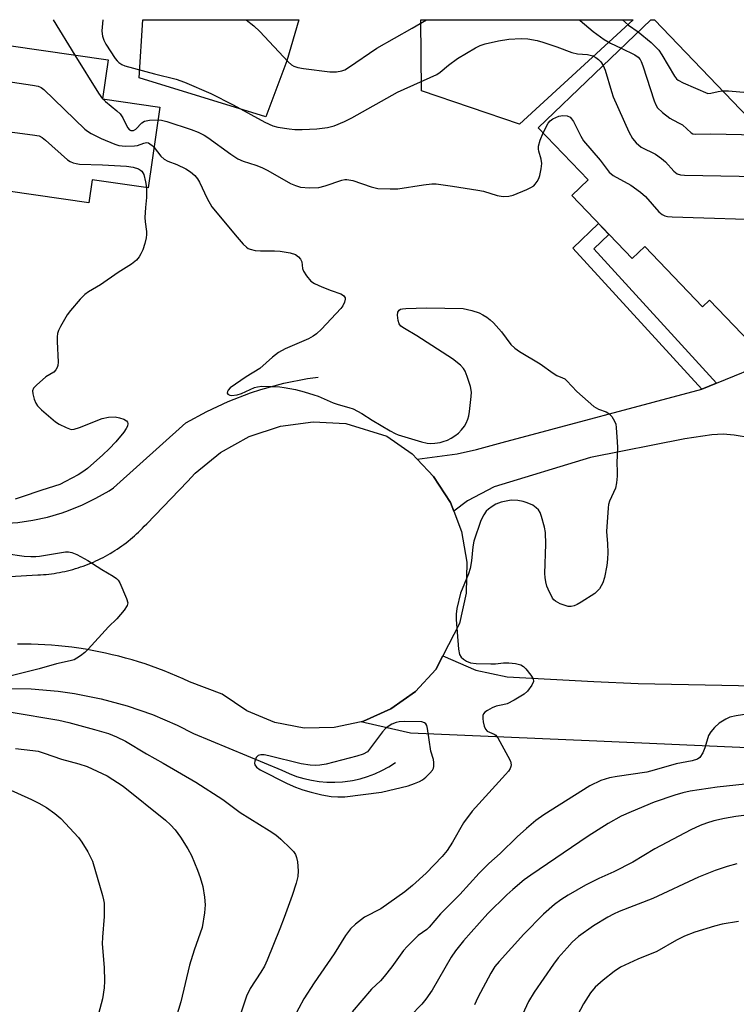
# Model space of a CAD drawing. Units: inches. Extents: x 1237765 to 1243765, y 505456 to 509456.
# Drawn here: x 1239071 to 1239257, y 509201 to 509456 of the extents above; entities that cross this region are included whole.
import ezdxf

# ---------------------------------------------------------------- set-up
doc = ezdxf.new("R2010")
doc.units = ezdxf.units.IN
doc.header["$MEASUREMENT"] = 0
for name, color, linetype in [('BLDG-Footprint', 5, 'Continuous'), ('HYDRO-Canal', 164, 'Continuous'), ('NTRL-Farm Land', 3, 'Continuous'), ('TRANS-Driveway', 251, 'Continuous'), ('TRANS-Non Street Sidewalk', 7, 'Continuous'), ('TRANS-Road', 130, 'Continuous'), ('Undefined', 1, 'Continuous')]:
    doc.layers.add(name, color=color, linetype=linetype)

msp = doc.modelspace()

# ---------------------------------------------------------------- linework, layer by layer
at = {"layer": 'BLDG-Footprint'}
for points, elevation in [([(1239107.51, 509433.53), (1239104.49, 509412.6), (1239089.98, 509414.69), (1239089.11, 509408.69), (1239040.13, 509415.76), (1239041.77, 509427.12), (1239030.23, 509428.79), (1239029.66, 509424.81), (1239005.52, 509428.3), (1239009.54, 509456.13), (1239034.47, 509456.13), (1239034.22, 509454.39), (1239094.13, 509445.75), (1239092.68, 509435.67)], 311.13), ([(1239235.59, 509456.11), (1239265.97, 509424.42), (1239268.9, 509427.23), (1239278.85, 509416.85), (1239274.58, 509412.76), (1239294.13, 509392.37), (1239266.63, 509366), (1239249.82, 509383.53), (1239248.02, 509381.81), (1239233.04, 509397.43), (1239229.78, 509394.3), (1239214.15, 509410.6), (1239218.39, 509414.67), (1239205.46, 509428.16), (1239234.6, 509456.11)], 306.92)]:
    msp.add_lwpolyline(points, close=True, dxfattribs=dict(at, elevation=elevation))
at = {"layer": 'HYDRO-Canal'}
for points in [[(1238996.64, 509321.25), (1239070.74, 509325.99), (1239074.61, 509326.55), (1239078.43, 509327.39), (1239082.18, 509328.49), (1239083.81, 509329.06), (1239087.43, 509330.53), (1239090.94, 509332.25), (1239094.33, 509334.22), (1239095.49, 509334.97), (1239114.21, 509351.75), (1239119.62, 509354.74), (1239125.22, 509357.34), (1239130.98, 509359.55), (1239133.67, 509360.42), (1239139.63, 509362.03), (1239145.69, 509363.22), (1239148.46, 509363.61)], [(1239067.23, 509283.01), (1239074.2, 509282.92), (1239081.15, 509282.34), (1239085.44, 509281.74), (1239092.28, 509280.38), (1239099.01, 509278.55), (1239105.59, 509276.25), (1239111.99, 509273.51), (1239116.22, 509271.39), (1239139.1, 509261.84), (1239140.94, 509261), (1239142.83, 509260.28), (1239144.76, 509259.7), (1239146.73, 509259.26), (1239148.73, 509258.95), (1239150.74, 509258.79), (1239152.76, 509258.76), (1239154.78, 509258.88), (1239156.78, 509259.14), (1239157.35, 509259.23), (1239159.32, 509259.67), (1239161.26, 509260.24), (1239163.15, 509260.95), (1239164.99, 509261.78), (1239166.76, 509262.74), (1239168.47, 509263.83), (1239168.49, 509263.84)]]:
    msp.add_lwpolyline(points, dxfattribs=at)
at = {"layer": 'NTRL-Farm Land'}
for points in [[(1239140.39, 509445.51, 0), (1239134.9, 509431.03, 0), (1239102.18, 509441.09, 0), (1239103.07, 509456.12, 0), (1239143.51, 509456.12, 0)], [(1239230, 509456.11, 0), (1239200.56, 509429.06, 0), (1239175.19, 509437.73, 0), (1239175.03, 509456.12, 0)]]:
    msp.add_polyline3d(points, close=True, dxfattribs=at)
at = {"layer": 'TRANS-Driveway'}
msp.add_lwpolyline([(1239183.56, 509328.93), (1239182.7, 509331.15), (1239178.38, 509337.93), (1239174.13, 509342.38), (1239184.5, 509343.78), (1239189.46, 509344.85), (1239196.1, 509346.71), (1239247.78, 509360.5), (1239251.64, 509362.08), (1239265.11, 509367.58), (1239266.63, 509366), (1239291.21, 509389.56), (1239310.46, 509369.49), (1239286.68, 509347.85), (1239280.82, 509345.73), (1239273.34, 509344.94), (1239260.41, 509347.93), (1239256.21, 509348.63), (1239253.3, 509348.87), (1239250.42, 509348.66), (1239243.42, 509347.68), (1239218.99, 509342.82), (1239194.05, 509335.21), (1239187.15, 509331.56)], close=True, dxfattribs=at)
msp.add_polyline3d([(1239360.84, 509263.13, 0), (1239218.63, 509269.49, 0), (1239172.36, 509271.47, 0), (1239160.61, 509274.12, 0), (1239159.61, 509274.42, 0), (1239160.23, 509274.55, 0), (1239167.33, 509277.72, 0), (1239173.65, 509282.25, 0), (1239178.92, 509287.96, 0), (1239180.73, 509291.44, 0), (1239189.34, 509287.77, 0), (1239197.45, 509286.02, 0), (1239219.85, 509284.85, 0), (1239231.34, 509284.32, 0), (1239408.99, 509280.78, 0)], dxfattribs=at)
at = {"layer": 'TRANS-Non Street Sidewalk'}
msp.add_lwpolyline([(1239251.64, 509362.08), (1239247.78, 509360.5), (1239214.41, 509397.03), (1239221.05, 509403.4), (1239223.76, 509400.57), (1239219.88, 509396.85)], close=True, dxfattribs=at)
at = {"layer": 'TRANS-Road'}
msp.add_lwpolyline([(1239016.5, 509308.92), (1239075.92, 509312.41), (1239076.63, 509312.45), (1239077.33, 509312.5), (1239078.04, 509312.56), (1239078.74, 509312.63), (1239079.44, 509312.72), (1239080.14, 509312.82), (1239080.83, 509312.93), (1239081.53, 509313.06), (1239082.22, 509313.19), (1239082.91, 509313.34), (1239083.6, 509313.5), (1239084.28, 509313.67), (1239084.96, 509313.85), (1239085.64, 509314.05), (1239086.31, 509314.26), (1239086.99, 509314.47), (1239087.65, 509314.71), (1239088.31, 509314.94), (1239088.97, 509315.2), (1239089.63, 509315.46), (1239090.28, 509315.74), (1239090.92, 509316.03), (1239091.56, 509316.33), (1239092.2, 509316.64), (1239092.82, 509316.96), (1239093.45, 509317.29), (1239094.06, 509317.63), (1239094.67, 509317.99), (1239095.28, 509318.35), (1239095.88, 509318.73), (1239096.47, 509319.11), (1239097.05, 509319.5), (1239097.63, 509319.91), (1239098.2, 509320.33), (1239098.76, 509320.75), (1239099.32, 509321.19), (1239099.87, 509321.63), (1239100.41, 509322.08), (1239100.94, 509322.55), (1239101.46, 509323.02), (1239101.98, 509323.51), (1239102.48, 509324), (1239102.98, 509324.49), (1239103.47, 509325), (1239104.09, 509325.67), (1239114.63, 509336.63), (1239116.6, 509338.72), (1239123.18, 509344.12), (1239130.64, 509348.23), (1239138.72, 509350.89), (1239147.16, 509352.02), (1239155.66, 509351.57), (1239166.25, 509348.35), (1239172.83, 509343.74), (1239174.13, 509342.38), (1239178.38, 509337.93), (1239182.7, 509331.15), (1239183.56, 509328.93), (1239185.61, 509323.66), (1239187.01, 509315.74), (1239186.83, 509307.7), (1239185.09, 509299.86), (1239180.73, 509291.44), (1239178.92, 509287.96), (1239173.65, 509282.25), (1239167.33, 509277.72), (1239160.23, 509274.55), (1239159.61, 509274.42), (1239152.64, 509272.88), (1239144.86, 509272.78), (1239137.23, 509274.23), (1239130.04, 509277.2), (1239123.6, 509281.56), (1239115.13, 509284.76), (1239113.53, 509285.5), (1239111.91, 509286.21), (1239110.28, 509286.9), (1239108.64, 509287.56), (1239106.99, 509288.19), (1239105.33, 509288.79), (1239103.66, 509289.36), (1239101.98, 509289.9), (1239100.29, 509290.41), (1239098.59, 509290.89), (1239096.88, 509291.35), (1239095.17, 509291.77), (1239093.45, 509292.16), (1239091.72, 509292.53), (1239089.98, 509292.86), (1239088.24, 509293.16), (1239086.5, 509293.43), (1239084.75, 509293.68), (1239082.99, 509293.88), (1239081.24, 509294.06), (1239079.48, 509294.21), (1239077.71, 509294.33), (1239075.95, 509294.42), (1239074.19, 509294.48), (1239072.42, 509294.5), (1239070.65, 509294.5)], dxfattribs=at)
at = {"layer": 'Undefined'}
for p, q in [((1239079.85, 509456.12, 308), (1239085.5, 509446.99, 308)), ((1239092.68, 509435.68, 308), (1239092.7, 509435.66, 308))]:
    msp.add_line(p, q, dxfattribs=at)
for points, elevation in [([(1239092.69, 509456.12), (1239092.5, 509453.28), (1239092.54, 509452.43), (1239092.66, 509451.87), (1239093.02, 509450.79), (1239093.53, 509449.76), (1239095.9, 509446.11), (1239096.45, 509445.46), (1239096.89, 509445.07), (1239097.61, 509444.57), (1239098.39, 509444.17), (1239106.12, 509442.09), (1239111.71, 509440.7), (1239113.86, 509439.97), (1239120.65, 509437.06), (1239126.51, 509434.07), (1239134.66, 509429.63), (1239136.77, 509428.65), (1239138.03, 509428.33), (1239140.99, 509427.91), (1239142.44, 509427.75), (1239144.31, 509427.68), (1239148.13, 509427.87), (1239150.92, 509428.2), (1239152.58, 509428.64), (1239155.31, 509429.78), (1239157.16, 509430.71), (1239169.01, 509437.34), (1239179.16, 509441.95), (1239180.09, 509442.59), (1239182.2, 509444.34), (1239184.52, 509446.07), (1239189.17, 509448.89), (1239190.43, 509449.44), (1239191.72, 509449.87), (1239195.19, 509450.66), (1239197.81, 509451.13), (1239201.03, 509451.27), (1239202.74, 509451.16), (1239205.21, 509450.73), (1239206.62, 509450.33), (1239210.29, 509449.11), (1239214.18, 509447.61), (1239215.62, 509447.32), (1239218.17, 509447.09), (1239219.61, 509446.74), (1239220.4, 509446.36), (1239221.09, 509445.86), (1239221.64, 509445.24), (1239222.25, 509444.26)], 306), ([(1239227.24, 509456.11), (1239228.85, 509454.74), (1239231.33, 509452.97)], 302), ([(1239231.33, 509452.97), (1239234.68, 509450.21), (1239236.64, 509448.23), (1239237.46, 509447.05), (1239240.76, 509441.5), (1239241.28, 509440.82), (1239241.71, 509440.45), (1239242.95, 509439.77), (1239249.32, 509437.04), (1239250.17, 509437.08), (1239252.01, 509437.58), (1239253.19, 509437.76)], 302), ([(1239085.5, 509446.99), (1239091.61, 509437.11), (1239092.68, 509435.68)], 308), ([(1239226.9, 509448.73), (1239230.46, 509447), (1239231.31, 509446.41), (1239231.83, 509445.82), (1239232.1, 509445.32), (1239232.52, 509444.22), (1239235.45, 509435.16), (1239235.88, 509434.07), (1239236.33, 509433.34), (1239237.62, 509432.13), (1239239.5, 509430.66), (1239240.26, 509430.2), (1239242.14, 509429.3), (1239242.78, 509428.89), (1239245.05, 509426.84), (1239245.5, 509426.61), (1239246.21, 509426.49), (1239250.14, 509426.59), (1239262.08, 509426.37), (1239264.22, 509426.25)], 304), ([(1239222.25, 509444.26), (1239222.78, 509443.06), (1239224.39, 509437.53), (1239224.86, 509436.14), (1239228.9, 509427.14), (1239229.85, 509425.35), (1239230.8, 509424.28), (1239232.11, 509423.16), (1239235.77, 509421.32), (1239237.35, 509420.24), (1239238.39, 509419.3), (1239240.54, 509416.9), (1239241.38, 509416.24), (1239242.25, 509415.94), (1239243.33, 509415.87), (1239271.62, 509415.38), (1239275.73, 509415.41), (1239277.46, 509415.52)], 306), ([(1239052.5, 509442.49), (1239074.52, 509439.2), (1239075.95, 509438.91), (1239076.73, 509438.57), (1239077.42, 509438.05), (1239088.1, 509427.8), (1239088.77, 509427.28), (1239089.75, 509426.69), (1239092.34, 509425.41), (1239095.8, 509423.95), (1239096.85, 509423.61), (1239098.58, 509423.43), (1239100.9, 509423.45), (1239101.74, 509423.61), (1239103.32, 509424.18), (1239104.07, 509424.31), (1239104.53, 509424.23), (1239104.94, 509424.03), (1239105.52, 509423.59), (1239106, 509423.08)], 310), ([(1239253.19, 509437.76), (1239254.75, 509437.76), (1239259.59, 509437.3)], 302), ([(1239092.7, 509435.66), (1239093.45, 509434.95), (1239096.39, 509432.55), (1239097.24, 509431.75), (1239097.93, 509430.77), (1239099.16, 509428.22), (1239099.63, 509427.64), (1239100.01, 509427.45), (1239100.65, 509427.48), (1239101.27, 509427.83), (1239102.82, 509429.42), (1239103.49, 509429.86), (1239104.85, 509430.13), (1239107.03, 509430.19)], 308), ([(1239107.03, 509430.19), (1239107.96, 509430.09), (1239109.27, 509429.77), (1239115.62, 509427.71), (1239117.43, 509427), (1239118.93, 509426.25), (1239119.91, 509425.66), (1239125.84, 509421.33), (1239127.7, 509420.13), (1239129.06, 509419.53), (1239132.34, 509418.47), (1239133.93, 509417.86), (1239135.47, 509417.06), (1239141.32, 509413.74), (1239142.6, 509413.18), (1239143.91, 509412.79), (1239146.26, 509412.61), (1239148.61, 509412.67), (1239150.26, 509413.11), (1239154.6, 509414.62), (1239155.42, 509414.78), (1239155.92, 509414.78), (1239157.48, 509414.49), (1239162.24, 509412.84), (1239163.94, 509412.47), (1239167.12, 509412.34), (1239169.14, 509412.37), (1239175.79, 509413.42), (1239177.87, 509413.64), (1239179.03, 509413.64), (1239183.29, 509413.07), (1239189.84, 509412.04), (1239191.25, 509411.72), (1239194.83, 509410.62), (1239196.41, 509410.39), (1239197.85, 509410.48), (1239198.98, 509410.72), (1239202.51, 509412.16), (1239203.57, 509412.67), (1239204.28, 509413.13), (1239204.68, 509413.54), (1239205.19, 509414.25), (1239205.61, 509415.02), (1239205.9, 509415.82), (1239206.22, 509417.49), (1239206.36, 509418.89), (1239206.22, 509419.99), (1239205.58, 509422.11), (1239205.51, 509422.62), (1239205.54, 509423.39), (1239205.93, 509424.93), (1239206.75, 509426.81)], 308), ([(1239206.75, 509426.81), (1239208.02, 509429.36), (1239208.53, 509429.99), (1239209.2, 509430.46), (1239210.77, 509431.13), (1239211.86, 509431.36), (1239212.96, 509431.22), (1239213.69, 509430.88), (1239214.08, 509430.49), (1239214.56, 509429.76), (1239216.45, 509426.02), (1239217.21, 509424.75), (1239221.49, 509419.81), (1239223.84, 509416.68), (1239224.87, 509415.83), (1239229.39, 509413.32), (1239231.92, 509411.53), (1239233.18, 509410.38), (1239236.67, 509406.41), (1239237.53, 509405.72), (1239238.24, 509405.37), (1239238.94, 509405.21), (1239240.12, 509405.12), (1239267.44, 509404.2)], 308), ([(1239065.31, 509427.51), (1239074.51, 509426.37), (1239076.24, 509426.03), (1239077, 509425.66), (1239077.92, 509424.95), (1239083.59, 509419.88), (1239084.28, 509419.4), (1239085.01, 509419.09), (1239085.79, 509418.88), (1239086.65, 509418.77), (1239092.63, 509418.58), (1239098.84, 509418.21), (1239100.59, 509417.94), (1239101.98, 509417.49), (1239102.47, 509417.21), (1239102.81, 509416.9), (1239103.31, 509416.04), (1239103.82, 509414.15), (1239104, 509412.67)], 312), ([(1239106, 509423.08), (1239107.79, 509420.83), (1239108.62, 509420.03), (1239109.56, 509419.52), (1239111.86, 509418.62), (1239114.23, 509417.56), (1239115.46, 509416.78), (1239116.57, 509415.81), (1239117.23, 509414.97), (1239117.79, 509414.06), (1239119.72, 509409.89), (1239120.96, 509407.72), (1239127.55, 509399.84), (1239129.09, 509398.05), (1239129.91, 509397.24), (1239130.37, 509396.91), (1239130.84, 509396.71), (1239132.14, 509396.42), (1239133.57, 509396.33), (1239137.18, 509396.33), (1239138.67, 509396.25), (1239141.24, 509395.79), (1239142.57, 509395.32), (1239143.42, 509394.71), (1239143.93, 509394.15), (1239144.21, 509393.47), (1239144.45, 509391.72), (1239144.66, 509391.02), (1239145.42, 509389.79), (1239146.56, 509388.47), (1239147.52, 509387.83), (1239149.39, 509387), (1239151.86, 509386.01), (1239154.35, 509385.21), (1239155.03, 509384.76), (1239155.45, 509384.18), (1239155.48, 509383.75), (1239155.3, 509383.03), (1239154.84, 509382.06), (1239154.36, 509381.37), (1239149.31, 509376), (1239148.03, 509374.78), (1239147.16, 509374.18), (1239146, 509373.53), (1239139.96, 509370.9), (1239138.25, 509369.98), (1239136.67, 509368.75), (1239133.36, 509365.88), (1239129.82, 509363.7), (1239125.74, 509360.83), (1239125.17, 509360.25), (1239124.97, 509359.87), (1239124.93, 509359.49), (1239125.09, 509359.21), (1239125.57, 509358.92), (1239126.08, 509358.85), (1239127.49, 509359.03), (1239128.59, 509359.4), (1239131.99, 509360.91), (1239132.8, 509361.14), (1239133.93, 509361.28), (1239138.56, 509361.13), (1239139.68, 509360.97), (1239142.6, 509360.37), (1239144.87, 509359.79), (1239147.36, 509359.04), (1239148.45, 509358.65), (1239152.34, 509356.95), (1239153.63, 509356.52), (1239156.42, 509355.77), (1239157.5, 509355.39), (1239159.78, 509354.18), (1239162.42, 509352.44), (1239167.08, 509349.74), (1239168.39, 509349.04), (1239169.22, 509348.7), (1239175.23, 509346.87), (1239176.68, 509346.51), (1239177.52, 509346.45), (1239178.64, 509346.51), (1239180.03, 509346.7), (1239180.86, 509346.91), (1239181.95, 509347.32), (1239182.94, 509347.81), (1239183.88, 509348.4), (1239184.78, 509349.14), (1239185.61, 509349.97), (1239186.32, 509350.91), (1239186.77, 509351.67), (1239187.23, 509352.75), (1239187.5, 509353.59), (1239187.7, 509354.75), (1239188.13, 509358.57), (1239188.17, 509359.74), (1239187.9, 509361.18), (1239187.07, 509363.74), (1239186.54, 509365.12), (1239186.09, 509365.86), (1239185.29, 509366.68), (1239183.28, 509368.37), (1239173.99, 509374.34), (1239170.82, 509376.21), (1239169.92, 509376.84), (1239169.42, 509377.45), (1239169.15, 509378.25), (1239169, 509379.69), (1239169.11, 509380.47), (1239169.47, 509380.97), (1239169.83, 509381.17), (1239170.34, 509381.3), (1239171.18, 509381.39), (1239176.5, 509381.57), (1239186.01, 509381.34), (1239188.26, 509380.88), (1239190.15, 509380.28), (1239191.15, 509379.77), (1239192.11, 509379.15), (1239193.01, 509378.44), (1239193.84, 509377.66), (1239195.97, 509375.36), (1239198.37, 509372.04), (1239199.36, 509371.07), (1239200.59, 509370.25), (1239205.98, 509367.05), (1239209.31, 509364.63), (1239210.28, 509364.07), (1239211.73, 509363.47), (1239212.31, 509363.14), (1239212.86, 509362.66), (1239215.42, 509359.91), (1239219.88, 509356.03), (1239221.05, 509355.32), (1239223.05, 509354.62), (1239223.73, 509354.22), (1239224.47, 509353.4), (1239225.22, 509352.2), (1239225.52, 509351.42), (1239225.67, 509350.58), (1239225.91, 509346.84), (1239225.94, 509345.4), (1239225.76, 509341.39), (1239225.88, 509339.17), (1239225.85, 509338.02), (1239225.7, 509336.29), (1239225.45, 509334.88), (1239223.89, 509331.47), (1239223.67, 509330.64), (1239223.56, 509329.78), (1239223.14, 509323.65), (1239223.37, 509320.48), (1239223.43, 509318.2), (1239223.37, 509316.52), (1239223.18, 509314.89), (1239222.61, 509311.72), (1239222.2, 509310.33), (1239221.27, 509308.85), (1239220.72, 509308.17), (1239220.08, 509307.57), (1239216.57, 509305.35), (1239215.54, 509304.77), (1239214.75, 509304.45), (1239214, 509304.28), (1239213.22, 509304.28), (1239212.42, 509304.47), (1239211.11, 509304.95), (1239209.9, 509305.58), (1239209.51, 509305.95), (1239209.18, 509306.39), (1239208, 509308.7), (1239207.7, 509309.51), (1239207.42, 509310.61), (1239207.23, 509311.71), (1239207.16, 509312.75), (1239207.41, 509320.4), (1239207.32, 509323.37), (1239207.08, 509324.76), (1239206.31, 509327.53), (1239205.92, 509328.59), (1239205.5, 509329.27), (1239204.94, 509329.82), (1239204.08, 509330.44), (1239202.59, 509331.1), (1239201.53, 509331.4), (1239200.15, 509331.65), (1239198.47, 509331.74), (1239195.86, 509331.23), (1239194.5, 509330.71), (1239193.51, 509330.14), (1239192.58, 509329.47), (1239192, 509328.88), (1239191.35, 509328.01), (1239190.57, 509326.52), (1239188.82, 509321.13), (1239188.5, 509319.7), (1239188.21, 509316.04), (1239187.84, 509314.05), (1239187.36, 509312.66), (1239185.35, 509307.72), (1239184.4, 509303.69), (1239184.21, 509302.26), (1239184.22, 509300.91), (1239184.78, 509293.24), (1239185.05, 509291.84), (1239185.49, 509291.15), (1239186.13, 509290.58), (1239186.86, 509290.09), (1239187.91, 509289.63), (1239189.36, 509289.48), (1239193.19, 509289.39), (1239194.37, 509289.43), (1239196.49, 509289.66), (1239197.85, 509289.69), (1239199.57, 509289.52), (1239200.94, 509289.17), (1239201.63, 509288.72), (1239202.23, 509288.09), (1239203.52, 509286.46), (1239204.1, 509285.51), (1239204.2, 509284.8), (1239203.81, 509283.88), (1239202.67, 509282.31), (1239201.82, 509281.55), (1239199.25, 509280.03), (1239197.4, 509279.08), (1239196.3, 509278.75), (1239194.56, 509278.44), (1239193.53, 509278.03), (1239192.31, 509277.33), (1239191.66, 509276.85), (1239191.32, 509276.48), (1239191.13, 509276.04), (1239191.11, 509275.25), (1239191.23, 509274.4), (1239191.49, 509273.27), (1239191.77, 509272.51), (1239192.26, 509271.98), (1239194.07, 509271.21), (1239194.44, 509270.9), (1239194.97, 509270.22), (1239197.6, 509265.5), (1239198.25, 509264.18), (1239198.43, 509263.28), (1239198.36, 509262.84), (1239198.17, 509262.35), (1239197.72, 509261.65), (1239196.98, 509260.76), (1239188.36, 509251.3), (1239186.1, 509248.21), (1239183.26, 509243.22), (1239181.86, 509241.07), (1239180.58, 509239.54), (1239176.45, 509235.2), (1239172.94, 509231.99), (1239170.94, 509230.39), (1239164.69, 509225.98), (1239160.47, 509223.87), (1239158.13, 509222.05), (1239156.86, 509220.85), (1239155.58, 509219.12), (1239152.66, 509214.36), (1239147.45, 509206.8), (1239144.81, 509202.72), (1239142.19, 509197.87)], 310), ([(1239104, 509412.67), (1239104.04, 509410.1), (1239103.77, 509407.53), (1239103.63, 509404.97), (1239103.69, 509403.84), (1239104.05, 509401.32), (1239104.07, 509400.49), (1239103.94, 509399.64), (1239103.57, 509398.23), (1239103.05, 509396.56), (1239102.61, 509395.5), (1239102.14, 509394.79), (1239101.41, 509393.92), (1239100.19, 509392.84), (1239096.69, 509390.66), (1239092.17, 509387.52), (1239089.01, 509385.67), (1239088.09, 509385.04), (1239086.85, 509383.8), (1239084.37, 509380.9), (1239083.54, 509379.7), (1239081.8, 509376.7), (1239081.28, 509375.68), (1239081.02, 509374.88), (1239080.9, 509374.03), (1239080.87, 509372.86), (1239081.13, 509367.5), (1239081.06, 509366.64), (1239080.91, 509366.13), (1239080.53, 509365.48), (1239080.02, 509364.93), (1239077.99, 509363.69), (1239075.56, 509361.56), (1239074.82, 509360.73), (1239074.55, 509360.03), (1239074.6, 509359.25), (1239074.94, 509357.9), (1239075.36, 509356.86), (1239075.84, 509356.16), (1239076.89, 509355.14), (1239080.45, 509352.07), (1239081.43, 509351.46), (1239083.23, 509350.56), (1239084.53, 509350.1), (1239085.34, 509350.13), (1239086.71, 509350.56), (1239092.56, 509352.92), (1239094.23, 509353.26), (1239095.95, 509353.34), (1239097.08, 509353.08), (1239098.16, 509352.69), (1239098.85, 509352.32), (1239099.15, 509351.99), (1239099.24, 509351.59), (1239099.1, 509350.95), (1239098.78, 509350.34), (1239098.14, 509349.4), (1239096.08, 509346.85), (1239094.35, 509345.02), (1239092.71, 509343.46), (1239088.75, 509339.99), (1239087.59, 509339.11), (1239086.36, 509338.34), (1239083.09, 509336.57), (1239081.62, 509335.86), (1239076.95, 509334.37), (1239071.62, 509332.51), (1239070.04, 509332.06)], 312), ([(1239067.59, 509317.92), (1239072.37, 509317.28), (1239074.06, 509317.16), (1239075.4, 509317.18), (1239076.34, 509317.28), (1239083.11, 509318.4), (1239083.88, 509318.43), (1239084.68, 509318.26), (1239085.99, 509317.66), (1239088.83, 509316.11), (1239092.44, 509313.82), (1239095.4, 509312.12), (1239096.29, 509311.47), (1239096.66, 509311.06), (1239097.1, 509310.33), (1239098.9, 509306.28), (1239099.17, 509305.23), (1239099, 509304.49), (1239098.22, 509303.33), (1239096.34, 509301.08), (1239094.24, 509298.96), (1239088.91, 509293.17), (1239088.07, 509292.37), (1239086.96, 509291.49), (1239086.03, 509290.84), (1239085.3, 509290.45), (1239084.26, 509290.14), (1239080.78, 509289.43), (1239076.27, 509288.11), (1239067.58, 509285.91)], 312), ([(1239069, 509276.89), (1239081.3, 509274.78), (1239083.92, 509274.22), (1239090.6, 509272.42), (1239094.16, 509271.34), (1239096.28, 509270.53), (1239098.62, 509269.35), (1239104, 509266.1), (1239108.32, 509263.7), (1239116.81, 509258.78), (1239123.76, 509254.31), (1239128.31, 509250.95), (1239135.82, 509246.26), (1239137.52, 509245.1), (1239138.84, 509243.98), (1239141.34, 509241.64), (1239142.1, 509240.79), (1239142.58, 509240.06), (1239142.91, 509239.27), (1239143.11, 509238.14), (1239143.29, 509235.79), (1239143.23, 509234.34), (1239142.77, 509232.61), (1239141.77, 509229.47), (1239139.69, 509223.7), (1239138.59, 509220.82), (1239135.28, 509212.74), (1239134.56, 509211.16), (1239133.67, 509209.62), (1239130.89, 509205.4), (1239129.96, 509203.42), (1239126.58, 509193.25)], 312), ([(1239261.68, 509276.7), (1239256.68, 509275.96), (1239255.06, 509275.59), (1239254.03, 509275.11), (1239252.33, 509274.04), (1239251.05, 509272.89), (1239250.1, 509271.82), (1239249.54, 509270.83), (1239248.59, 509267.69), (1239248.03, 509266.34), (1239247.31, 509265.16), (1239246.66, 509264.71), (1239245.32, 509264.3), (1239241.14, 509263.49), (1239235.46, 509261.84), (1239233.53, 509261.37), (1239225.86, 509260.27), (1239223.87, 509259.9), (1239221.65, 509259.2), (1239218.84, 509257.81), (1239206.86, 509250.28), (1239204.82, 509248.85), (1239202.39, 509246.77), (1239200.01, 509244.62), (1239195.59, 509240.29), (1239192.7, 509237.73), (1239190.16, 509235.23), (1239185.15, 509229.7), (1239180.19, 509224.65), (1239177.22, 509221.2), (1239176.59, 509220.64), (1239174.41, 509219.07), (1239171.53, 509216.27), (1239170.61, 509215.18), (1239167.57, 509211), (1239165.57, 509208.43), (1239164.59, 509207.35), (1239162.3, 509205.19), (1239157.3, 509199.35)], 308), ([(1239070.15, 509267.51), (1239074.65, 509266.99), (1239075.96, 509266.76), (1239077.53, 509266.31), (1239082.04, 509264.69), (1239086.56, 509263.49), (1239088.64, 509262.8), (1239093.83, 509260.39), (1239097.99, 509257.75), (1239108.97, 509248.9), (1239110.24, 509247.74), (1239111.47, 509246.44), (1239112.88, 509244.51), (1239114.78, 509241.51), (1239115.66, 509239.76), (1239117.27, 509236), (1239117.96, 509234.06), (1239118.61, 509231.8), (1239119.06, 509228.97), (1239119.24, 509226.98), (1239119.04, 509224.95), (1239118.41, 509221.19), (1239116.37, 509215.28), (1239115.16, 509211.37), (1239112.93, 509201.94), (1239111.34, 509196.85)], 314), ([(1239062.5, 509259.52), (1239074.27, 509254.29), (1239076.13, 509253.36), (1239078.19, 509252.19), (1239080.29, 509250.69), (1239081.83, 509249.41), (1239086.39, 509244.42), (1239087.28, 509243.25), (1239088.86, 509240.7), (1239089.58, 509239.4), (1239090.02, 509238.3), (1239092.64, 509229.43), (1239092.92, 509228.28), (1239093.05, 509227.42), (1239093.12, 509224), (1239092.65, 509218.69), (1239092.57, 509216.95), (1239093.07, 509210.77), (1239093.15, 509207.25), (1239093.07, 509205.51), (1239092.61, 509202.67), (1239089.93, 509192.64)], 316), ([(1239275.12, 509259.99), (1239251.77, 509257.44), (1239244.82, 509256.43), (1239242.85, 509256.01), (1239240.85, 509255.44), (1239235.48, 509253.6), (1239229.49, 509251.1), (1239226.93, 509249.94), (1239223.57, 509248.08), (1239218.41, 509244.79), (1239203.53, 509234.66), (1239201.85, 509233.45), (1239198.84, 509231.03), (1239197.33, 509229.64), (1239192.38, 509224.74), (1239188.07, 509219.98), (1239186.14, 509217.73), (1239184.01, 509215.08), (1239182.88, 509213.45), (1239177.98, 509204.91), (1239176.38, 509202.63), (1239175.3, 509201.34), (1239172.32, 509198.21)], 306), ([(1239264.11, 509250.82), (1239256.57, 509249.88), (1239253.67, 509249.4), (1239250.87, 509248.74), (1239249.01, 509248.2), (1239247.37, 509247.56), (1239244.92, 509246.46), (1239235.66, 509241.52), (1239229.91, 509238.08), (1239225, 509235.58), (1239221.15, 509233.82), (1239217.7, 509232.12), (1239213.22, 509229.56), (1239211.28, 509228.33), (1239209.67, 509227.12), (1239206.79, 509224.63), (1239201.74, 509219.4), (1239195.3, 509212.33), (1239194.23, 509211.02), (1239193.19, 509209.36), (1239189.85, 509203), (1239188.99, 509201.17)], 304), ([(1239256.88, 509237.61), (1239254.35, 509236.92), (1239251.26, 509235.91), (1239246.98, 509234.21), (1239235.14, 509228.62), (1239226.44, 509225.27), (1239224.96, 509224.63), (1239223.43, 509223.86), (1239219.8, 509221.55), (1239215.91, 509218.81), (1239214.25, 509217.39), (1239212.9, 509215.93), (1239210.65, 509213.32), (1239209.37, 509211.69), (1239204.4, 509204.43), (1239202.94, 509201.99), (1239201.41, 509198.66)], 302), ([(1239257.31, 509222.7), (1239253.07, 509222), (1239251.07, 509221.48), (1239245.95, 509219.92), (1239243.32, 509218.88), (1239241.28, 509217.9), (1239236.19, 509214.94), (1239231.25, 509212.97), (1239226.76, 509210.87), (1239225.15, 509209.8), (1239222.27, 509207.56), (1239220.2, 509205.69), (1239218.96, 509204.22), (1239217.21, 509201.39), (1239214.74, 509196.84)], 300)]:
    msp.add_lwpolyline(points, dxfattribs=dict(at, elevation=elevation))
at = {"layer": 'Undefined', "elevation": 310}
msp.add_lwpolyline([(1239170.89, 509274.45), (1239169.43, 509274.39), (1239168.65, 509274.24), (1239167.59, 509273.79), (1239166.6, 509273.19), (1239165.94, 509272.65), (1239165.17, 509271.78), (1239161.23, 509266.66), (1239160.12, 509266.06), (1239158.49, 509265.48), (1239150.55, 509263.47), (1239148.92, 509263.16), (1239147.83, 509263.06), (1239146.38, 509263.18), (1239144.07, 509263.56), (1239135.67, 509265.58), (1239134.51, 509265.81), (1239133.66, 509265.86), (1239132.93, 509265.64), (1239132.43, 509265.12), (1239132.08, 509264.19), (1239132.03, 509263.71), (1239132.12, 509263.25), (1239132.53, 509262.63), (1239133.48, 509261.99), (1239140.45, 509258.46), (1239142.59, 509257.48), (1239144.5, 509256.78), (1239146.68, 509256.16), (1239149.4, 509255.51), (1239151.86, 509255.07), (1239153.6, 509254.96), (1239155.36, 509254.99), (1239164.85, 509256.17), (1239171.74, 509257.86), (1239173.4, 509258.41), (1239174.75, 509258.95), (1239175.49, 509259.38), (1239176.37, 509260.08), (1239177.4, 509261.06), (1239178.09, 509261.9), (1239178.31, 509262.37), (1239178.41, 509262.86), (1239178.45, 509263.89), (1239178.32, 509264.68), (1239177.68, 509266.82), (1239176.77, 509272.64), (1239176.58, 509273.44), (1239176.37, 509273.88), (1239176.03, 509274.17), (1239175.3, 509274.36)], close=True, dxfattribs=at)
at = {"layer": 'Undefined'}
for points in [[(1239129.87, 509456.12, 304), (1239131.85, 509454.57, 304), (1239133.37, 509453.04, 304), (1239140.67, 509445.24, 304), (1239141.55, 509444.48, 304), (1239142.2, 509444.1, 304), (1239143.24, 509443.75, 304), (1239144.71, 509443.49, 304), (1239151.49, 509442.66, 304), (1239153.22, 509442.61, 304), (1239154.59, 509442.86, 304), (1239155.34, 509443.19, 304), (1239156.32, 509443.77, 304), (1239163.7, 509448.74, 304), (1239172.78, 509453.9, 304), (1239176.5, 509456.11, 304)], [(1239215.98, 509456.11, 304), (1239216.28, 509455.91, 304), (1239219.71, 509453.1, 304), (1239222.5, 509451.02, 304), (1239224.2, 509450.03, 304), (1239226.9, 509448.73, 304)]]:
    msp.add_polyline3d(points, dxfattribs=at)

doc.saveas('drawing.dxf')
